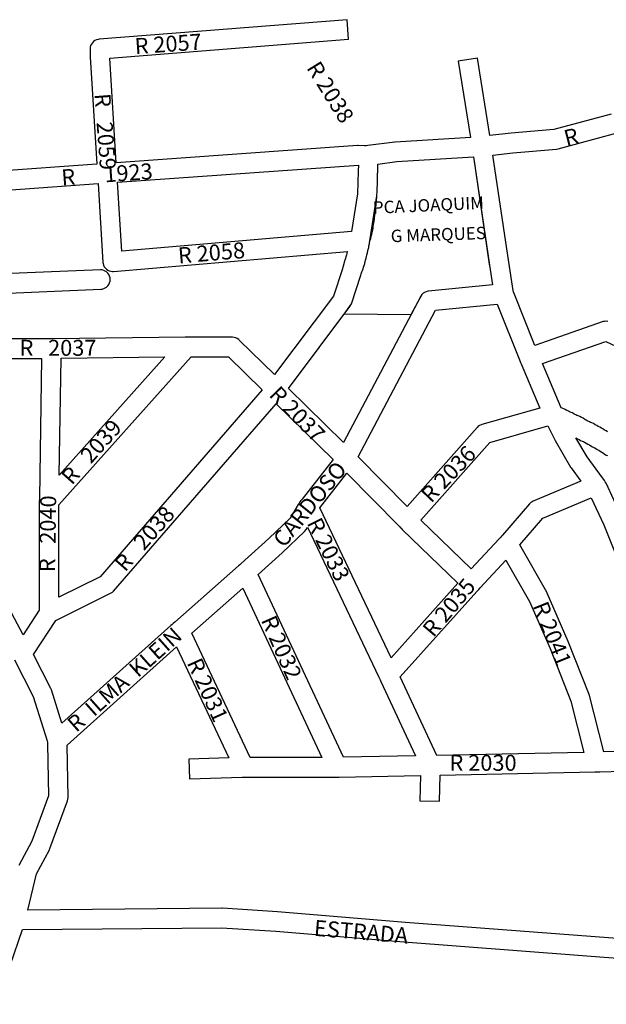
# Model space of a CAD drawing. Extents: x 188731 to 191819, y 1674644 to 1678884.
# Drawn here: x 190600 to 190931, y 1677265 to 1677820 of the extents above; entities that cross this region are included whole.
import ezdxf

# ---------------------------------------------------------------- set-up
doc = ezdxf.new("R2010")
doc.units = 0
doc.header["$MEASUREMENT"] = 0
for name, color, linetype in [('0PRACAS', 3, 'CONTINUOUS'), ('0QUADRA10', 7, 'CONTINUOUS'), ('10CONV', 7, 'CONTINUOUS'), ('3CONV', 7, 'CONTINUOUS')]:
    doc.layers.add(name, color=color, linetype=linetype)
doc.styles.add('CDL', font='romans.shx')

msp = doc.modelspace()

# ---------------------------------------------------------------- linework, layer by layer
at = {"layer": '0PRACAS'}
for points in [[(190793.63, 1677680.13), (190793.89, 1677681), (190794.19, 1677682), (190794.52, 1677683), (190794.55, 1677683.38), (190794.69, 1677684), (190794.97, 1677684.88), (190795.33, 1677686), (190795.36, 1677686.5), (190795.47, 1677686.88), (190795.8, 1677688), (190796.13, 1677689), (190796.16, 1677689.38), (190796.33, 1677690), (190796.36, 1677690.5), (190796.47, 1677690.88), (190796.83, 1677692), (190796.91, 1677693), (190797.14, 1677694.13), (190797.3, 1677694.88), (190797.36, 1677695.38), (190797.41, 1677696), (190798.02, 1677697), (190798.05, 1677697.38), (190798.22, 1677698), (190798.25, 1677698.38), (190798.42, 1677699), (190798.45, 1677699.38), (190798.63, 1677700), (190798.66, 1677700.38), (190798.83, 1677701), (190798.86, 1677701.5), (190799.02, 1677702), (190799.05, 1677702.38), (190799.22, 1677703), (190799.3, 1677703.88), (190799.36, 1677704.5), (190799.52, 1677705), (190799.55, 1677705.38), (190799.72, 1677706), (190799.8, 1677706.88), (190799.86, 1677707.5), (190800.02, 1677708), (190800.09, 1677708.88), (190800.2, 1677710), (190800.25, 1677710.38), (190800.42, 1677711), (190800.5, 1677712), (190800.59, 1677712.88), (190800.7, 1677714), (190800.8, 1677714.88), (190800.91, 1677716), (190801, 1677717), (190801.09, 1677717.88), (190801.2, 1677719), (190801.3, 1677720), (190801.3, 1677720.75), (190801.38, 1677721.38), (190801.41, 1677722), (190801.5, 1677723), (190801.5, 1677724), (190801.59, 1677725), (190801.59, 1677726), (190801.7, 1677727), (190801.7, 1677730.75), (190801.77, 1677731.5), (190801.8, 1677732), (190801.8, 1677733.75), (190801.88, 1677734.38), (190801.91, 1677735), (190801.91, 1677739.13), (190812.61, 1677740.5), (190855.8, 1677743.13), (190855.8, 1677743.13), (190864.69, 1677682.63)], [(190864.69, 1677682.63), (190864.77, 1677682.13), (190866.47, 1677671), (190830.47, 1677667.5), (190830.05, 1677667.38), (190829.13, 1677667.13), (190828.25, 1677666.75), (190827.47, 1677666.25), (190826.78, 1677665.5), (190820.52, 1677654), (190782.92, 1677654.38), (190787.02, 1677660.25), (190792.33, 1677676.38), (190792.59, 1677677.25), (190792.92, 1677678.25), (190793.3, 1677679), (190793.59, 1677680), (190793.63, 1677680.13)]]:
    msp.add_lwpolyline(points, dxfattribs=at)
at = {"layer": '0QUADRA10'}
for points in [[(190933.47, 1677767.25), (190901.14, 1677758.5), (190877.05, 1677756.5), (190865.11, 1677755.12), (190858.14, 1677798.88), (190847.27, 1677797.12), (190854.11, 1677754.12), (190811.75, 1677751.5), (190811.41, 1677751.5), (190796.28, 1677749.62), (190795.34, 1677749.38), (190794.42, 1677749.38), (190790.8, 1677749.5), (190790.41, 1677749.5), (190654.56, 1677739.88), (190650.98, 1677798.88), (190785.44, 1677809.5), (190784.56, 1677820.5), (190644.86, 1677809.5), (190644.34, 1677809.38), (190643.42, 1677809.12), (190642.55, 1677808.75), (190641.77, 1677808.25), (190641.08, 1677807.5), (190640.53, 1677806.75), (190640.12, 1677805.88), (190639.88, 1677805), (190639.8, 1677803.88), (190639.92, 1677799.62), (190643.59, 1677739.12), (190585.81, 1677735)], [(190931.55, 1677650.38), (190930.59, 1677650.5), (190929.64, 1677650.38), (190928.8, 1677650.25), (190890.3, 1677636.88), (190878.33, 1677667), (190878.14, 1677667.5), (190878.08, 1677667.88), (190875.64, 1677683.88), (190866.77, 1677744.12), (190878.05, 1677745.5), (190902.55, 1677747.5), (190903.53, 1677747.75), (190936.73, 1677756.75)], [(190782.59, 1677582.12), (190751.55, 1677612.5), (190786.2, 1677658.75), (190787.02, 1677660.25), (190792.33, 1677676.38), (190792.59, 1677677.25), (190792.92, 1677678.25), (190793.3, 1677679), (190793.59, 1677680), (190793.89, 1677681), (190794.19, 1677682), (190794.52, 1677683), (190794.55, 1677683.38), (190794.69, 1677684), (190794.97, 1677684.88), (190795.33, 1677686), (190795.36, 1677686.5), (190795.47, 1677686.88), (190795.8, 1677688), (190796.12, 1677689), (190796.16, 1677689.38), (190796.33, 1677690), (190796.36, 1677690.5), (190796.47, 1677690.88), (190796.83, 1677692), (190796.91, 1677693), (190797.14, 1677694.12), (190797.3, 1677694.88), (190797.47, 1677696), (190797.62, 1677697), (190801.34, 1677721.12), (190801.41, 1677722), (190801.5, 1677723), (190801.5, 1677724), (190801.59, 1677725), (190801.59, 1677726), (190801.7, 1677727), (190801.7, 1677730.75), (190801.77, 1677731.5), (190801.8, 1677732), (190801.8, 1677733.75), (190801.88, 1677734.38), (190801.91, 1677735), (190801.91, 1677739.12), (190812.61, 1677740.5), (190855.8, 1677743.12), (190864.77, 1677682.12), (190866.47, 1677671), (190830.47, 1677667.5), (190830.05, 1677667.38), (190829.12, 1677667.12), (190828.25, 1677666.75), (190827.47, 1677666.25), (190826.78, 1677665.5), (190826.14, 1677664.62), (190782.59, 1677582.12)], [(190657.64, 1677690), (190655.23, 1677728.88), (190790.98, 1677738.5), (190790.91, 1677735.25), (190790.83, 1677734.62), (190790.8, 1677734), (190790.8, 1677732.25), (190790.73, 1677731.5), (190790.7, 1677731), (190790.7, 1677728), (190790.59, 1677727), (190790.59, 1677726), (190790.5, 1677725), (190790.5, 1677724), (190790.41, 1677723), (190790.41, 1677722.38), (190787.12, 1677701.12), (190657.64, 1677690)], [(190584.92, 1677723.88), (190644.27, 1677728.12), (190647.02, 1677683.62), (190647.08, 1677683), (190647.33, 1677682.12), (190647.73, 1677681.25), (190648.28, 1677680.5), (190648.97, 1677679.75), (190649.75, 1677679.25), (190650.62, 1677678.88), (190651.55, 1677678.62), (190652.5, 1677678.5), (190652.97, 1677678.5), (190784.83, 1677689.88), (190784.48, 1677689), (190784.45, 1677688.62), (190784.23, 1677687.88), (190783.92, 1677686.88), (190783.62, 1677685.88), (190783.33, 1677684.88), (190783.03, 1677683.88), (190782.73, 1677682.88), (190782.45, 1677681.62), (190782.25, 1677681), (190781.95, 1677680.12), (190776.86, 1677664.62), (190743.64, 1677620.38)], [(190580.42, 1677665.75), (190645.83, 1677668.5), (190646.55, 1677668.62), (190647.47, 1677668.88), (190648.34, 1677669.25), (190649.12, 1677669.75), (190649.81, 1677670.5), (190650.36, 1677671.25), (190650.77, 1677672.12), (190651.02, 1677673), (190651.09, 1677674), (190651.02, 1677675), (190650.77, 1677675.88), (190650.36, 1677676.75), (190649.81, 1677677.5), (190649.12, 1677678.25), (190648.34, 1677678.75), (190647.47, 1677679.12), (190646.55, 1677679.38), (190645.59, 1677679.5), (190581.27, 1677676.75)], [(190818.38, 1677546), (190790.77, 1677574), (190834.48, 1677656.75), (190869.23, 1677660.12), (190882.09, 1677627.75), (190882.31, 1677627.25), (190882.67, 1677626.38), (190893.12, 1677601.5), (190860.5, 1677592.25), (190860.12, 1677592.12), (190859.25, 1677591.75), (190858.47, 1677591.25), (190857.89, 1677590.62), (190818.38, 1677546)], [(190743.64, 1677620.38), (190723.86, 1677639.88), (190723.53, 1677640.25), (190722.75, 1677640.75), (190721.88, 1677641.12), (190720.95, 1677641.38), (190720, 1677641.5), (190695.25, 1677641.5), (190694.3, 1677641.5), (190693.34, 1677641.5), (190618.95, 1677640.5), (190617.97, 1677640.5), (190617.05, 1677640.5), (190579.95, 1677640.5)], [(190931.38, 1677588.12), (190930.55, 1677588.75), (190929.67, 1677589.12), (190928.75, 1677589.75), (190927.88, 1677590.12), (190926.95, 1677590.75), (190926.08, 1677591.12), (190925.25, 1677591.75), (190924.38, 1677592.12), (190923.45, 1677592.75), (190922.58, 1677593.12), (190921.66, 1677593.38), (190921.16, 1677593.75), (190920.28, 1677594.12), (190919.34, 1677594.75), (190918.47, 1677595.12), (190917.55, 1677595.75), (190916.67, 1677596.12), (190915.75, 1677596.75), (190914.88, 1677597.12), (190913.95, 1677597.38), (190913.45, 1677597.75), (190912.58, 1677598.12), (190911.66, 1677598.75), (190910.78, 1677599.12), (190909.86, 1677599.38), (190909.34, 1677599.75), (190908.47, 1677600.12), (190907.55, 1677600.75), (190906.67, 1677601.12), (190905.75, 1677601.38), (190905.25, 1677601.75), (190894.72, 1677626.62), (190930.3, 1677639.12), (191046.33, 1677584.88)], [(190602.09, 1677473.75), (190590.56, 1677495.25), (190580.44, 1677525.12), (190578.61, 1677553), (190580.5, 1677594.75), (190580.5, 1677595.12), (190580.06, 1677629.5), (190612.42, 1677629.5), (190611.23, 1677550.88), (190611.22, 1677550), (190611.2, 1677549.12), (190611.2, 1677548), (190611.2, 1677547.12), (190611.2, 1677487.62), (190602.09, 1677473.75)], [(190622.2, 1677494.88), (190622.2, 1677546.88), (190696.73, 1677630.5), (190717.73, 1677630.5), (190736.77, 1677611.75), (190645.47, 1677506.38), (190622.2, 1677494.88)], [(190622.42, 1677563.62), (190623.42, 1677629.62), (190681.92, 1677630.38), (190622.42, 1677563.62)], [(190623.97, 1677423.88), (190618.05, 1677442.62), (190617.7, 1677443.5), (190607.94, 1677462.62), (190620.48, 1677481.75), (190651.36, 1677497.12), (190652.44, 1677497.75), (190653.06, 1677498.38), (190744.64, 1677604), (190776.66, 1677572.5), (190759.2, 1677550.25), (190758.47, 1677549.38), (190758.03, 1677548.75), (190757.53, 1677547.88), (190757.09, 1677547.12), (190752.45, 1677539.5), (190740.55, 1677528), (190724.94, 1677513.88), (190724.12, 1677513.12), (190723.5, 1677512.62), (190687.47, 1677480.88), (190686.66, 1677480.12), (190686.03, 1677479.5), (190685.38, 1677478.88), (190623.97, 1677423.88)], [(190854.52, 1677510.88), (190826.17, 1677538.25), (190865.05, 1677582.12), (190897.75, 1677591.5), (190901.92, 1677583.25), (190910.42, 1677568.25), (190910.8, 1677567.75), (190916.31, 1677560.38), (190889.47, 1677549.12), (190888.84, 1677548.75), (190888.06, 1677548.25), (190887.42, 1677547.62), (190872.23, 1677529.88), (190871.67, 1677529.25), (190871.11, 1677528.62), (190870.36, 1677527.88), (190854.52, 1677510.88)], [(190939.28, 1677540.38), (190930.47, 1677559.12), (190930.08, 1677559.88), (190929.84, 1677560.38), (190929.66, 1677560.75), (190929.31, 1677561.25), (190928.52, 1677562.25), (190919.81, 1677574), (190913.55, 1677584.75), (190914.34, 1677584.25), (190915.38, 1677583.75), (190916.16, 1677583.25), (190917.03, 1677582.88), (190917.78, 1677582.62), (190918.34, 1677582.25), (190919.38, 1677581.75), (190920.16, 1677581.25), (190921.16, 1677580.75), (190921.95, 1677580.25), (190922.95, 1677579.75), (190923.75, 1677579.25), (190924.67, 1677578.75), (190925.45, 1677578.25), (190926.45, 1677577.75), (190927.25, 1677577.25), (190928.17, 1677576.75), (190929.06, 1677576.12), (190929.47, 1677575.75), (190930.25, 1677575.25), (190931.25, 1677574.75)], [(190809.44, 1677460.75), (190769.23, 1677545.25), (190784.47, 1677564.75), (190813.7, 1677535.12), (190814.34, 1677534.5), (190814.77, 1677534), (190815.05, 1677533.75), (190815.7, 1677533.12), (190847.08, 1677502.75), (190809.44, 1677460.75)], [(190929.34, 1677407.62), (190921.23, 1677439.38), (190921.03, 1677440), (190909.22, 1677470), (190897.34, 1677497.25), (190897.08, 1677497.75), (190881.94, 1677524.38), (190894.92, 1677539.38), (190922.19, 1677550.88), (190929.25, 1677535.75), (190938.31, 1677513.12), (190948.77, 1677479.62), (190953.28, 1677458), (190956.52, 1677435.5), (190958.08, 1677408.38), (190929.34, 1677407.62)], [(190782.56, 1677404.62), (190734.53, 1677507.62), (190748, 1677519.88), (190760.61, 1677532), (190761.52, 1677533.12), (190762.25, 1677534.38), (190802.42, 1677449.88), (190802.8, 1677449.12), (190803.03, 1677448.62), (190803.2, 1677448.25), (190803.59, 1677447.38), (190823.16, 1677405.38), (190782.56, 1677404.62)], [(190835.2, 1677405.62), (190814.52, 1677450), (190857.66, 1677498.12), (190858.27, 1677498.75), (190858.73, 1677499.25), (190859.58, 1677500.12), (190874.12, 1677515.75), (190887.38, 1677492.5), (190899.02, 1677465.88), (190910.66, 1677436.25), (190918.05, 1677407.38), (190835.2, 1677405.62)], [(190770.44, 1677404.5), (190729.98, 1677404.5), (190697.05, 1677474.62), (190725.91, 1677500), (190770.44, 1677404.5)], [(190944.36, 1677301.88), (190817.44, 1677311.5), (190745.36, 1677317.5), (190714.36, 1677319.5), (190713.95, 1677319.5), (190604.78, 1677318.5), (190609.69, 1677339), (190616.84, 1677352.38), (190617.16, 1677353.12), (190627.06, 1677380.12), (190627.33, 1677381), (190627.41, 1677382), (190626.84, 1677411.5), (190688.45, 1677466.88), (190717.94, 1677404.25), (190695.42, 1677403.5), (190695.77, 1677392.5), (190725.55, 1677393.5), (190726.5, 1677393.5), (190727.45, 1677393.5), (190778.14, 1677393.5), (190779.2, 1677393.5), (190780.05, 1677393.5), (190826.03, 1677394.38), (190825.59, 1677380.12), (190836.59, 1677379.88), (190837.05, 1677394.62), (190924.14, 1677396.5), (190925.22, 1677396.5), (190926.05, 1677396.5), (190926.98, 1677396.5), (190958.56, 1677397.38)], [(190597.25, 1677459.5), (190607.69, 1677438.88), (190615.56, 1677413.88), (190615.81, 1677413.12), (190615.83, 1677412.12), (190616.39, 1677382.88), (190606.97, 1677357.25), (190599.66, 1677343.62)], [(190594.7, 1677287.25), (190601.72, 1677307.5), (190713.84, 1677308.5), (190744.5, 1677306.5), (190816.55, 1677300.5), (190946.7, 1677290.62), (190947.64, 1677290.5), (190948.17, 1677290.5), (190948.59, 1677290.5), (190949.55, 1677290.62), (190950.44, 1677290.5), (191022.03, 1677284.5), (191050.44, 1677282.5), (191094.69, 1677267.88), (191091.64, 1677235)]]:
    msp.add_lwpolyline(points, dxfattribs=at)

# ---------------------------------------------------------------- texts
at = {"layer": '10CONV', "linetype": 'Continuous', "style": 'CDL'}
for s, rotation, p in [('R 2057', 4.12, (190665.27, 1677801.01)), ('R 2038', 301.66, (190761.45, 1677793.38)), ('R   2059', 274.31, (190642.22, 1677778.62)), ('R', 14.23, (190908.14, 1677749.15)), ('R      1923', 4.13, (190623.95, 1677727.01)), ('R 2058', 4.8, (190689.72, 1677683.02)), ('R 2037', 314.32, (190740.13, 1677608.51)), ('R   2039', 48.31, (190629.53, 1677557.67)), ('R 2036', 46.49, (190831.92, 1677547.56)), ('CARDOSO', 51.02, (190749.11, 1677522.34)), ('R   2040', 89.11, (190620.09, 1677508.92)), ('R   2038', 48.68, (190659.55, 1677508.7)), ('R 2033', 296.27, (190761.72, 1677536.79)), ('R 2035', 49.82, (190833.23, 1677471.77)), ('R 2041', 291.68, (190889.06, 1677490.15)), ('R 2032', 293.76, (190735.92, 1677481.99)), ('R  ILMA  KLEIN', 41.67, (190632.03, 1677418.27)), ('R 2031', 294.4, (190694.15, 1677457.93)), ('ESTRADA', 355.18, (190765.67, 1677304.02))]:
    msp.add_text(s, height=9, rotation=rotation, dxfattribs=at).set_placement(p)
for s, p in [('R   2037', (190600.09, 1677631)), ('R 2030', (190842.3, 1677397))]:
    msp.add_text(s, height=9, dxfattribs=at).set_placement(p)
at = {"layer": '3CONV', "linetype": 'Continuous', "style": 'CDL'}
for s, rotation, p in [('PCA JOAQUIM', 2.64, (190799.3, 1677711)), ('G MARQUES', 1.95, (190809.3, 1677695))]:
    msp.add_text(s, height=7, rotation=rotation, dxfattribs=at).set_placement(p)

doc.saveas('drawing.dxf')
